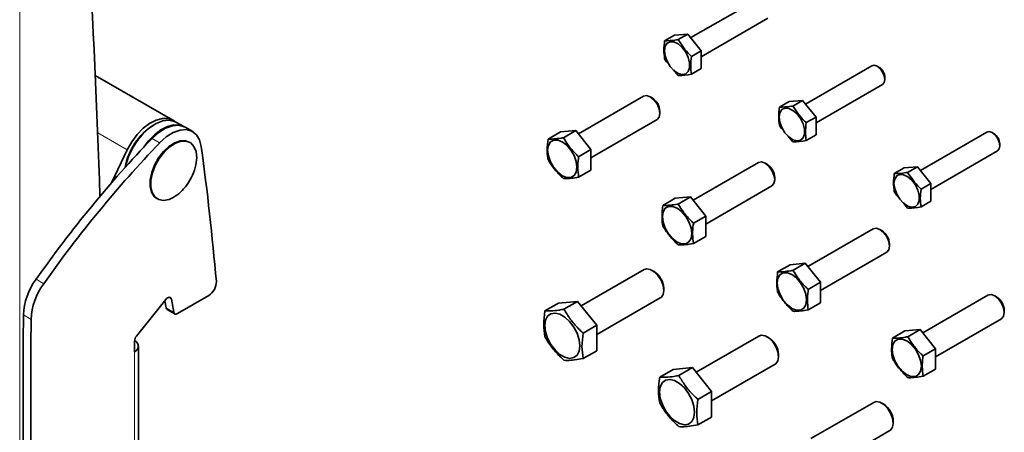
# Model space of a CAD drawing. Units: millimetres. Extents: x 4 to 209, y 14 to 256.
# Drawn here: x 39 to 57, y 229 to 237 of the extents above; entities that cross this region are included whole.
import ezdxf

# ---------------------------------------------------------------- set-up
doc = ezdxf.new("R2010")
doc.units = ezdxf.units.MM

msp = doc.modelspace()

# ---------------------------------------------------------------- linework, layer by layer
at = {"color": 8, "linetype": 'Continuous', "lineweight": 18}
for p, q in [((38.889, 206.149), (38.889, 242.893)), ((40.876, 234.29), (40.33, 234.606)), ((41.475, 234.419), (41.334, 234.5)), ((39.191, 231.901), (39.332, 231.819)), ((41.693, 231.531), (41.636, 231.564)), ((39.099, 231.16), (38.957, 231.242)), ((41.593, 231.375), (41.735, 231.293)), ((41.01, 221.009), (41.01, 230.563))]:
    msp.add_line(p, q, dxfattribs=at)
at = {"color": 7, "linetype": 'Continuous', "lineweight": 35}
for p, q in [((52.513, 237.067), (51.288, 236.36)), ((51.482, 236.009), (52.713, 236.72)), ((50.806, 236.301), (50.987, 236.405)), ((51.234, 236.427), (50.987, 236.405)), ((51.053, 236.323), (51.234, 236.427)), ((51.482, 236.119), (51.234, 236.427)), ((51.301, 236.015), (51.482, 236.119)), ((51.482, 235.789), (51.482, 236.119)), ((51.301, 235.685), (51.482, 235.789)), ((54.634, 235.842), (53.41, 235.135)), ((54.77, 235.812), (54.734, 235.832)), ((41.721, 234.836), (40.285, 235.664)), ((51.053, 235.663), (50.968, 235.765)), ((54.876, 235.587), (54.876, 235.628)), ((53.603, 234.785), (54.834, 235.495)), ((50.416, 235.28), (49.211, 234.584)), ((50.576, 235.247), (50.541, 235.268)), ((52.927, 235.076), (53.108, 235.181)), ((53.355, 235.203), (53.108, 235.181)), ((53.175, 235.098), (53.355, 235.203)), ((53.603, 234.895), (53.355, 235.203)), ((50.718, 234.962), (50.718, 235.003)), ((53.422, 234.791), (53.603, 234.895)), ((53.603, 234.565), (53.603, 234.895)), ((41.924, 234.718), (41.774, 234.801)), ((42.085, 234.626), (41.944, 234.707)), ((49.445, 234.142), (50.666, 234.847)), ((48.651, 234.488), (48.879, 234.62)), ((49.162, 234.645), (48.879, 234.62)), ((48.934, 234.513), (49.162, 234.645)), ((49.445, 234.293), (49.162, 234.645)), ((53.175, 234.438), (53.09, 234.541)), ((53.422, 234.461), (53.603, 234.565)), ((56.756, 234.617), (55.531, 233.91)), ((56.891, 234.587), (56.856, 234.607)), ((42.034, 234.424), (42.02, 234.432)), ((56.997, 234.362), (56.997, 234.403)), ((40.876, 234.29), (40.593, 233.69)), ((49.217, 234.161), (49.445, 234.293)), ((49.445, 233.916), (49.445, 234.293)), ((55.724, 233.56), (56.956, 234.271)), ((52.537, 234.056), (51.332, 233.36)), ((52.698, 234.023), (52.662, 234.043)), ((55.477, 233.978), (55.229, 233.956)), ((55.296, 233.874), (55.477, 233.978)), ((55.724, 233.67), (55.477, 233.978)), ((49.217, 233.784), (49.445, 233.916)), ((55.049, 233.852), (55.229, 233.956)), ((51.566, 232.918), (52.787, 233.623)), ((52.839, 233.737), (52.839, 233.778)), ((55.544, 233.566), (55.724, 233.67)), ((55.724, 233.34), (55.724, 233.67)), ((51.284, 233.42), (51.001, 233.395)), ((51.056, 233.289), (51.284, 233.42)), ((51.566, 233.068), (51.284, 233.42)), ((41.42, 233.393), (41.434, 233.385)), ((50.773, 233.263), (51.001, 233.395)), ((55.296, 233.214), (55.211, 233.316)), ((55.544, 233.236), (55.724, 233.34)), ((51.338, 232.937), (51.566, 233.068)), ((51.566, 232.691), (51.566, 233.068)), ((51.338, 232.56), (51.566, 232.691)), ((54.659, 232.831), (53.453, 232.135)), ((54.819, 232.798), (54.784, 232.819)), ((54.96, 232.512), (54.96, 232.553)), ((53.688, 231.693), (54.909, 232.398)), ((52.894, 232.039), (53.122, 232.17)), ((53.405, 232.196), (53.122, 232.17)), ((53.177, 232.064), (53.405, 232.196)), ((53.688, 231.844), (53.405, 232.196)), ((50.426, 232.078), (49.266, 231.408)), ((50.612, 232.042), (50.576, 232.063)), ((53.46, 231.712), (53.688, 231.844)), ((53.688, 231.467), (53.688, 231.844)), ((41.804, 231.266), (42.382, 231.6)), ((50.789, 231.695), (50.789, 231.736)), ((56.78, 231.606), (55.575, 230.911)), ((41.045, 230.852), (41.588, 231.527)), ((41.571, 231.505), (41.593, 231.375)), ((41.693, 231.531), (41.735, 231.293)), ((48.592, 231.316), (48.844, 231.462)), ((49.198, 231.493), (48.844, 231.462)), ((48.946, 231.348), (49.198, 231.493)), ((49.551, 231.053), (49.198, 231.493)), ((49.551, 230.879), (50.726, 231.558)), ((53.46, 231.335), (53.688, 231.467)), ((56.94, 231.574), (56.905, 231.594)), ((41.613, 231.343), (41.754, 231.261)), ((57.082, 231.288), (57.082, 231.329)), ((49.3, 230.908), (49.551, 231.053)), ((49.551, 230.582), (49.551, 231.053)), ((55.809, 230.469), (57.03, 231.173)), ((55.015, 230.814), (55.243, 230.946)), ((55.526, 230.971), (55.243, 230.946)), ((55.298, 230.839), (55.526, 230.971)), ((55.809, 230.619), (55.526, 230.971)), ((41.01, 230.563), (41.01, 230.761)), ((52.548, 230.853), (51.388, 230.183)), ((52.733, 230.818), (52.698, 230.838)), ((41.083, 221.111), (41.083, 230.665)), ((49.3, 230.437), (49.551, 230.582)), ((52.91, 230.471), (52.91, 230.511)), ((55.581, 230.488), (55.809, 230.619)), ((55.809, 230.242), (55.809, 230.619)), ((51.672, 229.655), (52.848, 230.333)), ((50.714, 230.092), (50.965, 230.237)), ((51.319, 230.269), (50.965, 230.237)), ((51.067, 230.123), (51.319, 230.269)), ((51.672, 229.829), (51.319, 230.269)), ((55.581, 230.11), (55.809, 230.242)), ((51.421, 229.684), (51.672, 229.829)), ((51.672, 229.357), (51.672, 229.829)), ((54.669, 229.628), (53.509, 228.959)), ((54.854, 229.593), (54.819, 229.613)), ((51.421, 229.212), (51.672, 229.357)), ((55.031, 229.246), (55.031, 229.287)), ((53.794, 228.43), (54.969, 229.109))]:
    msp.add_line(p, q, dxfattribs=at)
at = {"color": 7, "linetype": 'Continuous', "lineweight": 35, "flags": 128}
for points in [[(50.801, 236.119), (50.814, 236.023), (50.85, 235.923), (50.907, 235.83), (50.978, 235.753), (51.055, 235.701), (51.131, 235.68), (51.195, 235.691), (51.243, 235.734), (51.268, 235.804), (51.268, 235.894), (51.243, 235.993), (51.195, 236.091), (51.131, 236.177), (51.055, 236.243), (50.978, 236.28), (50.907, 236.285), (50.85, 236.257), (50.814, 236.2), (50.801, 236.119)], [(54.834, 235.495), (54.834, 235.495), (54.865, 235.531), (54.876, 235.587), (54.865, 235.656), (54.834, 235.726), (54.788, 235.788), (54.734, 235.832), (54.68, 235.851), (54.634, 235.842)], [(50.666, 234.847), (50.666, 234.847), (50.704, 234.891), (50.718, 234.962), (50.704, 235.048), (50.666, 235.136), (50.609, 235.213), (50.541, 235.268), (50.473, 235.291), (50.416, 235.28)], [(52.922, 234.894), (52.935, 234.799), (52.972, 234.699), (53.029, 234.605), (53.1, 234.528), (53.177, 234.476), (53.252, 234.455), (53.317, 234.467), (53.364, 234.51), (53.389, 234.58), (53.389, 234.669), (53.364, 234.768), (53.317, 234.866), (53.252, 234.953), (53.177, 235.018), (53.1, 235.055), (53.029, 235.06), (52.972, 235.032), (52.935, 234.975), (52.922, 234.894)], [(41.774, 234.801), (41.745, 234.814), (41.644, 234.835), (41.531, 234.822), (41.411, 234.775), (41.29, 234.697), (41.172, 234.592), (41.065, 234.464), (40.972, 234.32), (40.898, 234.165), (40.847, 234.008), (40.838, 233.967)], [(41.762, 234.807), (41.724, 234.834), (41.631, 234.868), (41.525, 234.87), (41.409, 234.839), (41.289, 234.777), (41.171, 234.687), (41.06, 234.572), (40.96, 234.438), (40.876, 234.29)], [(41.181, 234.337), (41.264, 234.447), (41.378, 234.565), (41.499, 234.657), (41.621, 234.72), (41.738, 234.75), (41.846, 234.746), (41.924, 234.718)], [(41.334, 234.5), (41.457, 234.61), (41.584, 234.69), (41.71, 234.735), (41.827, 234.743), (41.929, 234.715), (41.944, 234.707)], [(42.245, 234.349), (42.213, 234.473), (42.153, 234.569), (42.071, 234.633), (41.968, 234.662), (41.851, 234.653), (41.726, 234.608), (41.598, 234.528), (41.475, 234.419)], [(56.956, 234.271), (56.956, 234.271), (56.986, 234.306), (56.997, 234.362), (56.986, 234.431), (56.956, 234.502), (56.91, 234.564), (56.856, 234.607), (56.801, 234.626), (56.756, 234.617)], [(41.42, 233.393), (41.374, 233.43), (41.324, 233.509), (41.299, 233.614), (41.3, 233.738), (41.328, 233.872), (41.38, 234.009), (41.454, 234.14), (41.545, 234.257), (41.646, 234.352), (41.753, 234.419), (41.857, 234.455), (41.952, 234.456), (42.02, 234.432)], [(41.65, 233.375), (41.549, 233.357), (41.46, 233.372), (41.388, 233.421), (41.338, 233.501), (41.313, 233.606), (41.314, 233.729), (41.342, 233.864), (41.395, 234.001), (41.468, 234.132), (41.559, 234.249), (41.66, 234.344), (41.767, 234.411), (41.871, 234.447), (41.966, 234.448), (42.048, 234.416), (42.109, 234.351), (42.147, 234.258), (42.159, 234.143), (42.144, 234.013), (42.117, 233.914)], [(48.644, 234.281), (48.657, 234.177), (48.696, 234.068), (48.756, 233.964), (48.831, 233.876), (48.915, 233.812), (48.998, 233.779), (49.074, 233.78), (49.134, 233.815), (49.172, 233.88), (49.185, 233.969), (49.172, 234.073), (49.134, 234.182), (49.074, 234.286), (48.998, 234.374), (48.915, 234.437), (48.831, 234.47), (48.756, 234.47), (48.696, 234.435), (48.657, 234.37), (48.644, 234.281)], [(52.787, 233.623), (52.787, 233.623), (52.826, 233.667), (52.839, 233.737), (52.826, 233.823), (52.787, 233.911), (52.73, 233.989), (52.662, 234.043), (52.595, 234.067), (52.537, 234.056)], [(55.043, 233.67), (55.056, 233.574), (55.093, 233.474), (55.15, 233.381), (55.221, 233.304), (55.298, 233.252), (55.373, 233.23), (55.438, 233.242), (55.486, 233.285), (55.511, 233.355), (55.511, 233.445), (55.486, 233.544), (55.438, 233.642), (55.373, 233.728), (55.298, 233.793), (55.221, 233.83), (55.15, 233.836), (55.093, 233.808), (55.056, 233.75), (55.043, 233.67)], [(50.765, 233.056), (50.779, 232.952), (50.817, 232.843), (50.877, 232.739), (50.952, 232.651), (51.036, 232.588), (51.12, 232.555), (51.195, 232.556), (51.255, 232.59), (51.293, 232.655), (51.307, 232.744), (51.293, 232.848), (51.255, 232.958), (51.195, 233.061), (51.12, 233.149), (51.036, 233.213), (50.952, 233.246), (50.877, 233.245), (50.817, 233.21), (50.779, 233.145), (50.765, 233.056)], [(54.909, 232.398), (54.909, 232.398), (54.947, 232.442), (54.96, 232.512), (54.947, 232.598), (54.909, 232.687), (54.851, 232.764), (54.784, 232.819), (54.716, 232.842), (54.659, 232.831)], [(50.726, 231.558), (50.739, 231.566), (50.776, 231.619), (50.789, 231.695), (50.776, 231.786), (50.739, 231.881), (50.682, 231.969), (50.613, 232.038), (50.54, 232.08), (50.47, 232.091), (50.426, 232.078)], [(52.887, 231.832), (52.9, 231.728), (52.938, 231.618), (52.998, 231.515), (53.074, 231.427), (53.157, 231.363), (53.241, 231.33), (53.316, 231.331), (53.376, 231.366), (53.415, 231.43), (53.428, 231.519), (53.415, 231.624), (53.376, 231.733), (53.316, 231.837), (53.241, 231.925), (53.157, 231.988), (53.074, 232.021), (52.998, 232.02), (52.938, 231.986), (52.9, 231.921), (52.887, 231.832)], [(57.03, 231.173), (57.03, 231.173), (57.068, 231.217), (57.082, 231.288), (57.068, 231.374), (57.03, 231.462), (56.973, 231.539), (56.905, 231.594), (56.837, 231.618), (56.78, 231.606)], [(41.588, 231.527), (41.604, 231.543), (41.62, 231.556), (41.637, 231.565), (41.653, 231.568), (41.667, 231.566), (41.679, 231.559), (41.688, 231.547), (41.693, 231.531)], [(41.735, 231.293), (41.738, 231.281), (41.743, 231.272), (41.75, 231.264), (41.759, 231.259), (41.769, 231.257), (41.78, 231.257), (41.792, 231.261), (41.804, 231.266)], [(48.591, 231.045), (48.604, 230.932), (48.642, 230.814), (48.703, 230.698), (48.78, 230.596), (48.869, 230.515), (48.961, 230.462), (49.049, 230.441), (49.127, 230.454), (49.187, 230.499), (49.225, 230.574), (49.238, 230.672), (49.225, 230.784), (49.187, 230.903), (49.127, 231.019), (49.049, 231.121), (48.961, 231.202), (48.869, 231.255), (48.78, 231.276), (48.703, 231.263), (48.642, 231.218), (48.604, 231.143), (48.591, 231.045)], [(52.848, 230.333), (52.86, 230.342), (52.897, 230.394), (52.91, 230.471), (52.897, 230.562), (52.86, 230.657), (52.804, 230.744), (52.735, 230.813), (52.661, 230.856), (52.592, 230.867), (52.548, 230.853)], [(55.008, 230.607), (55.021, 230.503), (55.06, 230.394), (55.12, 230.29), (55.195, 230.202), (55.279, 230.139), (55.362, 230.106), (55.438, 230.106), (55.498, 230.141), (55.536, 230.206), (55.549, 230.295), (55.536, 230.399), (55.498, 230.508), (55.438, 230.612), (55.362, 230.7), (55.279, 230.764), (55.195, 230.797), (55.12, 230.796), (55.06, 230.761), (55.021, 230.696), (55.008, 230.607)], [(50.712, 229.821), (50.725, 229.708), (50.764, 229.589), (50.824, 229.474), (50.902, 229.372), (50.99, 229.291), (51.082, 229.237), (51.171, 229.216), (51.248, 229.229), (51.308, 229.275), (51.347, 229.349), (51.36, 229.447), (51.347, 229.56), (51.308, 229.679), (51.248, 229.794), (51.171, 229.896), (51.082, 229.977), (50.99, 230.03), (50.902, 230.051), (50.824, 230.039), (50.764, 229.993), (50.725, 229.918), (50.712, 229.821)], [(54.969, 229.109), (54.982, 229.117), (55.018, 229.17), (55.031, 229.246), (55.018, 229.337), (54.982, 229.432), (54.925, 229.519), (54.856, 229.589), (54.782, 229.631), (54.713, 229.642), (54.669, 229.628)]]:
    msp.add_lwpolyline(points, dxfattribs=at)
at = {"color": 7, "linetype": 'Continuous', "lineweight": 35}
for centre, radius, start, end in [((-142.645, 227.426), 183.116, 1.87966, 4.89492), ((54.645, 235.617), 0.231, 2.6058, 57.3888), ((50.411, 234.989), 0.307, 2.6058, 57.3888), ((42, 233.748), 1.185, 122.4821, 169.5459), ((56.767, 234.393), 0.231, 2.6058, 57.3888), ((57.44, 219.039), 22.325, 136.1698, 144.8243), ((57.581, 218.958), 22.325, 136.1698, 144.8243), ((-12.796, 226.949), 55.536, 5.0731, 7.6572), ((52.532, 233.764), 0.307, 2.6058, 57.3888), ((41.169, 234.231), 1, 318.4733, 341.532), ((41.401, 234.003), 0.675, 291.5747, 319.8597), ((54.653, 232.539), 0.307, 2.6058, 57.3888), ((50.405, 231.719), 0.384, 2.6058, 57.3888), ((40.163, 231.185), 1.208, 143.6435, 177.3096), ((40.305, 231.103), 1.208, 143.6435, 177.3096), ((42.221, 231.855), 0.302, 302.2668, 0.9604), ((56.775, 231.315), 0.307, 2.6058, 57.3888), ((244.776, 229.804), 205.824, 179.59977, 183.84914), ((41.636, 231.379), 0.0429, 185.9977, 237.3713), ((244.917, 229.722), 205.824, 179.59977, 183.84914), ((41.163, 230.754), 0.153, 140.2279, 177.3607), ((40.971, 230.665), 0.109, 290.7834, 69.2166), ((52.526, 230.494), 0.384, 2.6058, 57.3888), ((54.647, 229.269), 0.384, 2.6058, 57.3888)]:
    msp.add_arc(centre, radius, start, end, dxfattribs=at)
for points in [[(50.806, 235.971), (50.799, 236.022), (50.786, 236.124), (50.799, 236.242), (50.806, 236.301)], [(51.301, 236.015), (51.294, 235.956), (51.281, 235.838), (51.294, 235.736), (51.301, 235.685)], [(52.927, 234.746), (52.92, 234.797), (52.907, 234.9), (52.92, 235.017), (52.927, 235.076)], [(53.422, 234.791), (53.415, 234.732), (53.402, 234.614), (53.415, 234.512), (53.422, 234.461)], [(55.049, 233.522), (55.042, 233.573), (55.028, 233.675), (55.042, 233.793), (55.049, 233.852)], [(55.544, 233.566), (55.537, 233.507), (55.523, 233.389), (55.537, 233.287), (55.544, 233.236)], [(48.592, 230.845), (48.582, 230.917), (48.56, 231.062), (48.582, 231.232), (48.592, 231.316)], [(49.3, 230.908), (49.289, 230.823), (49.267, 230.654), (49.289, 230.509), (49.3, 230.437)], [(50.714, 229.62), (50.703, 229.693), (50.682, 229.837), (50.703, 230.007), (50.714, 230.092)], [(51.421, 229.684), (51.41, 229.599), (51.389, 229.429), (51.41, 229.284), (51.421, 229.212)]]:
    msp.add_open_spline(points, degree=3, dxfattribs=at)
for points, knots in [([(50.806, 236.301), (50.871, 236.302), (50.944, 236.304), (51.043, 236.321), (51.053, 236.323)], [0, 0, 0, 0, 0.892738, 1, 1, 1, 1]), ([(51.053, 236.323), (51.119, 236.226), (51.192, 236.116), (51.29, 236.025), (51.301, 236.015)], [0, 0, 0, 0, 0.892738, 1, 1, 1, 1]), ([(50.887, 235.863), (50.865, 235.887), (50.834, 235.92), (50.813, 235.959), (50.806, 235.971)], [0, 0, 0, 0, 0.687265, 1, 1, 1, 1]), ([(51.301, 235.685), (51.218, 235.673), (51.125, 235.66), (51.06, 235.663), (51.053, 235.663)], [0, 0, 0, 0, 0.892738, 1, 1, 1, 1]), ([(52.927, 235.076), (52.993, 235.078), (53.066, 235.08), (53.164, 235.097), (53.175, 235.098)], [0, 0, 0, 0, 0.892738, 1, 1, 1, 1]), ([(53.175, 235.098), (53.24, 235.001), (53.313, 234.892), (53.412, 234.8), (53.422, 234.791)], [0, 0, 0, 0, 0.892738, 1, 1, 1, 1]), ([(53.008, 234.639), (52.987, 234.662), (52.955, 234.696), (52.934, 234.734), (52.927, 234.746)], [0, 0, 0, 0, 0.687265, 1, 1, 1, 1]), ([(48.651, 234.488), (48.685, 234.488), (48.754, 234.487), (48.856, 234.5), (48.92, 234.511), (48.934, 234.513)], [0, 0, 0, 0, 0.430962, 0.874272, 1, 1, 1, 1]), ([(48.934, 234.513), (48.968, 234.459), (49.037, 234.349), (49.139, 234.234), (49.203, 234.175), (49.217, 234.161)], [0, 0, 0, 0, 0.430962, 0.874272, 1, 1, 1, 1]), ([(48.651, 234.111), (48.65, 234.121), (48.64, 234.177), (48.63, 234.298), (48.644, 234.421), (48.651, 234.488)], [0, 0, 0, 0, 0.086151, 0.500168, 1, 1, 1, 1]), ([(53.422, 234.461), (53.339, 234.449), (53.246, 234.436), (53.182, 234.438), (53.175, 234.438)], [0, 0, 0, 0, 0.892738, 1, 1, 1, 1]), ([(49.217, 234.161), (49.215, 234.15), (49.205, 234.082), (49.196, 233.95), (49.21, 233.843), (49.217, 233.784)], [0, 0, 0, 0, 0.086151, 0.500168, 1, 1, 1, 1]), ([(48.934, 233.759), (48.887, 233.805), (48.791, 233.9), (48.703, 234.022), (48.661, 234.095), (48.651, 234.111)], [0, 0, 0, 0, 0.430962, 0.874272, 1, 1, 1, 1]), ([(49.217, 233.784), (49.17, 233.777), (49.074, 233.762), (48.986, 233.757), (48.943, 233.759), (48.934, 233.759)], [0, 0, 0, 0, 0.430962, 0.874272, 1, 1, 1, 1]), ([(55.049, 233.852), (55.114, 233.853), (55.187, 233.855), (55.285, 233.872), (55.296, 233.874)], [0, 0, 0, 0, 0.892738, 1, 1, 1, 1]), ([(55.296, 233.874), (55.361, 233.776), (55.435, 233.667), (55.533, 233.576), (55.544, 233.566)], [0, 0, 0, 0, 0.892738, 1, 1, 1, 1]), ([(55.129, 233.414), (55.108, 233.437), (55.077, 233.471), (55.055, 233.51), (55.049, 233.522)], [0, 0, 0, 0, 0.687265, 1, 1, 1, 1]), ([(50.773, 232.886), (50.771, 232.896), (50.761, 232.952), (50.752, 233.074), (50.765, 233.196), (50.773, 233.263)], [0, 0, 0, 0, 0.086151, 0.500168, 1, 1, 1, 1]), ([(50.773, 233.263), (50.806, 233.263), (50.875, 233.263), (50.977, 233.275), (51.041, 233.286), (51.056, 233.289)], [0, 0, 0, 0, 0.430962, 0.874272, 1, 1, 1, 1]), ([(51.056, 233.289), (51.089, 233.234), (51.158, 233.124), (51.26, 233.01), (51.324, 232.95), (51.338, 232.937)], [0, 0, 0, 0, 0.430962, 0.874272, 1, 1, 1, 1]), ([(55.544, 233.236), (55.46, 233.224), (55.367, 233.211), (55.303, 233.214), (55.296, 233.214)], [0, 0, 0, 0, 0.892738, 1, 1, 1, 1]), ([(51.056, 232.534), (51.008, 232.581), (50.913, 232.675), (50.824, 232.798), (50.782, 232.87), (50.773, 232.886)], [0, 0, 0, 0, 0.430962, 0.874272, 1, 1, 1, 1]), ([(51.338, 232.937), (51.337, 232.925), (51.327, 232.857), (51.317, 232.725), (51.331, 232.618), (51.338, 232.56)], [0, 0, 0, 0, 0.086151, 0.500168, 1, 1, 1, 1]), ([(51.338, 232.56), (51.291, 232.552), (51.195, 232.537), (51.107, 232.532), (51.065, 232.534), (51.056, 232.534)], [0, 0, 0, 0, 0.430962, 0.874272, 1, 1, 1, 1]), ([(52.894, 231.662), (52.892, 231.671), (52.882, 231.728), (52.873, 231.849), (52.887, 231.972), (52.894, 232.039)], [0, 0, 0, 0, 0.086151, 0.500168, 1, 1, 1, 1]), ([(52.894, 232.039), (52.928, 232.038), (52.996, 232.038), (53.099, 232.051), (53.163, 232.062), (53.177, 232.064)], [0, 0, 0, 0, 0.430962, 0.874272, 1, 1, 1, 1]), ([(53.177, 232.064), (53.211, 232.01), (53.279, 231.9), (53.382, 231.785), (53.446, 231.725), (53.46, 231.712)], [0, 0, 0, 0, 0.430962, 0.874272, 1, 1, 1, 1]), ([(53.177, 231.31), (53.13, 231.356), (53.034, 231.451), (52.945, 231.573), (52.903, 231.646), (52.894, 231.662)], [0, 0, 0, 0, 0.430962, 0.874272, 1, 1, 1, 1]), ([(53.46, 231.712), (53.458, 231.7), (53.448, 231.633), (53.439, 231.5), (53.452, 231.393), (53.46, 231.335)], [0, 0, 0, 0, 0.086151, 0.500168, 1, 1, 1, 1]), ([(48.592, 231.316), (48.629, 231.315), (48.704, 231.314), (48.829, 231.327), (48.916, 231.343), (48.946, 231.348)], [0, 0, 0, 0, 0.386727, 0.7844508, 1, 1, 1, 1]), ([(48.946, 231.348), (48.983, 231.287), (49.057, 231.162), (49.182, 231.016), (49.269, 230.936), (49.3, 230.908)], [0, 0, 0, 0, 0.386727, 0.7844508, 1, 1, 1, 1]), ([(53.46, 231.335), (53.412, 231.328), (53.317, 231.312), (53.228, 231.308), (53.186, 231.309), (53.177, 231.31)], [0, 0, 0, 0, 0.430962, 0.874272, 1, 1, 1, 1]), ([(48.946, 230.405), (48.892, 230.457), (48.783, 230.561), (48.668, 230.713), (48.612, 230.811), (48.592, 230.845)], [0, 0, 0, 0, 0.386727, 0.784451, 1, 1, 1, 1]), ([(55.015, 230.437), (55.014, 230.447), (55.004, 230.503), (54.994, 230.625), (55.008, 230.747), (55.015, 230.814)], [0, 0, 0, 0, 0.086151, 0.500168, 1, 1, 1, 1]), ([(55.015, 230.814), (55.049, 230.814), (55.118, 230.813), (55.22, 230.826), (55.284, 230.837), (55.298, 230.839)], [0, 0, 0, 0, 0.430962, 0.874272, 1, 1, 1, 1]), ([(55.298, 230.839), (55.332, 230.785), (55.4, 230.675), (55.503, 230.56), (55.567, 230.501), (55.581, 230.488)], [0, 0, 0, 0, 0.430962, 0.874272, 1, 1, 1, 1]), ([(49.3, 230.437), (49.246, 230.428), (49.136, 230.41), (49.022, 230.402), (48.966, 230.404), (48.946, 230.405)], [0, 0, 0, 0, 0.386727, 0.7844508, 1, 1, 1, 1]), ([(55.298, 230.085), (55.251, 230.132), (55.155, 230.226), (55.067, 230.349), (55.025, 230.421), (55.015, 230.437)], [0, 0, 0, 0, 0.430962, 0.874272, 1, 1, 1, 1]), ([(55.581, 230.488), (55.579, 230.476), (55.569, 230.408), (55.56, 230.276), (55.574, 230.169), (55.581, 230.11)], [0, 0, 0, 0, 0.086151, 0.500168, 1, 1, 1, 1]), ([(50.714, 230.092), (50.751, 230.091), (50.825, 230.089), (50.95, 230.103), (51.037, 230.118), (51.067, 230.123)], [0, 0, 0, 0, 0.386727, 0.7844508, 1, 1, 1, 1]), ([(51.067, 230.123), (51.104, 230.062), (51.179, 229.938), (51.304, 229.792), (51.39, 229.712), (51.421, 229.684)], [0, 0, 0, 0, 0.386727, 0.7844508, 1, 1, 1, 1]), ([(55.581, 230.11), (55.534, 230.103), (55.438, 230.088), (55.35, 230.083), (55.307, 230.085), (55.298, 230.085)], [0, 0, 0, 0, 0.430962, 0.874272, 1, 1, 1, 1]), ([(51.067, 229.181), (51.013, 229.232), (50.904, 229.336), (50.79, 229.488), (50.734, 229.586), (50.714, 229.62)], [0, 0, 0, 0, 0.386727, 0.784451, 1, 1, 1, 1]), ([(51.421, 229.212), (51.367, 229.203), (51.258, 229.185), (51.143, 229.177), (51.087, 229.18), (51.067, 229.181)], [0, 0, 0, 0, 0.386727, 0.7844508, 1, 1, 1, 1])]:
    msp.add_open_spline(points, degree=3, knots=knots, dxfattribs=at)

doc.saveas('drawing.dxf')
